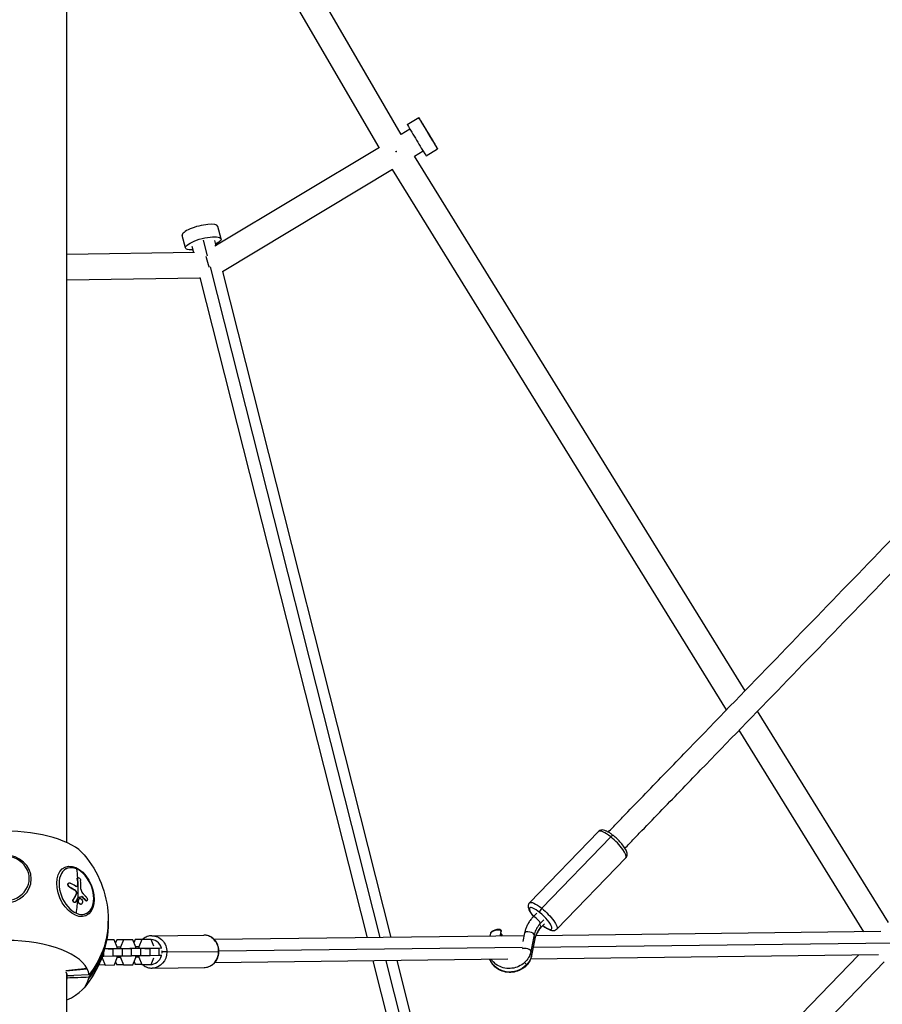
# Model space of a CAD drawing. Units: millimetres. Extents: x -5328 to 5910, y -5902 to 5224.
# Drawn here: x 12 to 718, y 1208 to 2014 of the extents above; entities that cross this region are included whole.
import ezdxf

# ---------------------------------------------------------------- set-up
doc = ezdxf.new("R2010")
doc.units = ezdxf.units.MM
doc.header["$LTSCALE"] = 20
doc.layers.add('2d', color=230, linetype='Continuous')

msp = doc.modelspace()

# ---------------------------------------------------------------- linework, layer by layer
at = {"layer": '2d'}
for p, q in [((50.8, 1340.25), (50.8, 2202.62)), ((324.53, 1920.08), (189.22, 2152.74)), ((306.53, 1909.26), (171.07, 2142.18)), ((329.37, 1928.24), (338.8, 1933.91)), ((331.62, 1924.34), (324.53, 1920.08)), ((306.54, 1909.26), (172.03, 1828.41)), ((342.44, 1906.34), (335.34, 1902.07)), ((344.83, 1902.53), (354.25, 1908.2)), ((605.8, 1464.59), (335.31, 1902.11)), ((317.34, 1891.25), (178.12, 1807.56)), ((590.74, 1449.02), (317.31, 1891.3)), ((176.98, 1834.49), (174.39, 1844.75)), ((147.9, 1827.13), (145.3, 1837.39)), ((162.44, 1833.47), (165.67, 1820.73)), ((171.65, 1833.14), (172.74, 1828.83)), ((155.15, 1823.4), (50.8, 1821.77)), ((153.23, 1828.48), (154.52, 1823.39)), ((167.98, 1811.57), (306.96, 1262.48)), ((178.07, 1807.79), (316.06, 1262.58)), ((159.81, 1802.47), (50.8, 1800.77)), ((159.74, 1802.76), (296.52, 1262.35)), ((723.12, 1274.84), (616.11, 1447.92)), ((703.13, 1267.23), (601.05, 1432.35)), ((429.43, 1290.97), (485.97, 1349.39)), ((439.38, 1286.45), (495.91, 1344.87)), ((451.7, 1269.41), (508.24, 1327.83)), ((49.5, 1318.54), (50.82, 1319.09)), ((20.07, 1310.08), (20.07, 1310.87)), ((52.33, 1307.17), (52.51, 1307.24)), ((59.28, 1310.39), (59.45, 1310.46)), ((59.75, 1311.49), (59.93, 1311.57)), ((52.95, 1303.86), (53.12, 1303.94)), ((56.91, 1301.63), (57.09, 1301.7)), ((58.4, 1300.09), (58.58, 1300.16)), ((58.57, 1298.36), (58.75, 1298.44)), ((59.54, 1305.73), (59.71, 1305.8)), ((56.01, 1293.77), (56.19, 1293.84)), ((57.5, 1291.23), (57.68, 1291.31)), ((60.28, 1295.44), (60.35, 1295.47)), ((60.74, 1294.15), (60.92, 1294.22)), ((61.02, 1294.32), (61.2, 1294.4)), ((62.59, 1289.78), (62.77, 1289.86)), ((62.93, 1295.94), (63.11, 1296.01)), ((63.34, 1295.77), (63.52, 1295.84)), ((66, 1292.91), (66.17, 1292.99)), ((66.93, 1292.57), (67.11, 1292.65)), ((65.13, 1281.56), (66.45, 1282.12)), ((432.45, 1279.49), (435.37, 1282.5)), ((438.2, 1273.93), (441.11, 1276.94)), ((438.82, 1270.69), (441.73, 1273.7)), ((397.16, 1263.56), (397.64, 1265.99)), ((405.34, 1263.66), (406.11, 1267.52)), ((425.41, 1266.25), (424.01, 1259.26)), ((716.87, 1267.39), (434.58, 1264.01)), ((89.67, 1260.53), (83.36, 1260.46)), ((84.19, 1260.54), (83.37, 1260.53)), ((89.67, 1260.53), (84.19, 1260.54)), ((92.11, 1254.59), (89.67, 1260.53)), ((91.71, 1260.63), (90.68, 1258.07)), ((99.27, 1260.72), (91.71, 1260.63)), ((97.19, 1260.62), (91.71, 1260.63)), ((97.19, 1260.62), (94.76, 1254.62)), ((104.75, 1260.71), (97.19, 1260.62)), ((104.75, 1260.71), (99.27, 1260.72)), ((107.19, 1254.77), (104.75, 1260.71)), ((106.79, 1260.81), (105.76, 1258.26)), ((114.35, 1260.9), (106.79, 1260.81)), ((112.27, 1260.8), (106.79, 1260.81)), ((112.27, 1260.8), (109.84, 1254.8)), ((119.83, 1260.89), (112.27, 1260.8)), ((119.83, 1260.89), (114.35, 1260.9)), ((122.07, 1255.45), (119.83, 1260.89)), ((120.4, 1263.99), (162.79, 1264.5)), ((424.93, 1263.89), (171.46, 1260.85)), ((406.55, 1263.67), (406.73, 1264.55)), ((406.6, 1263.67), (406.72, 1264.28)), ((433.25, 1264.68), (430.54, 1251.13)), ((433.86, 1261.69), (431.15, 1248.14)), ((433.86, 1261.45), (431.15, 1247.9)), ((727.29, 1257.92), (432.45, 1254.38)), ((81.15, 1247.14), (81.15, 1251.34)), ((88.71, 1253.23), (81.67, 1253.15)), ((84.57, 1253.27), (85.69, 1253.27)), ((85.69, 1253.27), (88.71, 1253.23)), ((88.34, 1253.3), (87.22, 1253.3)), ((96.23, 1253.32), (88.34, 1253.3)), ((88.34, 1253.24), (88.34, 1253.3)), ((88.71, 1247.23), (88.71, 1253.23)), ((94.76, 1254.62), (92.09, 1254.62)), ((92.11, 1253.36), (92.11, 1254.59)), ((94.76, 1254.62), (94.76, 1253.39)), ((103.79, 1253.41), (96.23, 1253.32)), ((96.24, 1247.32), (96.23, 1253.32)), ((99.65, 1253.45), (100.77, 1253.45)), ((100.77, 1253.45), (103.79, 1253.41)), ((103.42, 1253.48), (102.3, 1253.48)), ((111.31, 1253.5), (103.42, 1253.48)), ((103.42, 1253.42), (103.42, 1253.48)), ((103.8, 1247.41), (103.79, 1253.41)), ((109.84, 1254.8), (107.18, 1254.8)), ((107.19, 1253.54), (107.19, 1254.77)), ((109.84, 1254.8), (109.84, 1253.57)), ((118.87, 1253.6), (111.31, 1253.5)), ((111.32, 1247.5), (111.31, 1253.5)), ((114.73, 1253.63), (115.85, 1253.63)), ((115.85, 1253.63), (118.87, 1253.6)), ((118.5, 1253.66), (117.38, 1253.66)), ((126.39, 1253.69), (118.5, 1253.66)), ((118.5, 1253.6), (118.5, 1253.66)), ((118.88, 1247.6), (118.87, 1253.6)), ((128.66, 1253.71), (126.39, 1253.69)), ((126.4, 1247.69), (126.39, 1253.69)), ((132.66, 1250.72), (175.05, 1251.23)), ((423.61, 1254.27), (175.31, 1251.29)), ((79.69, 1245.99), (79.34, 1245.99)), ((79.68, 1246.93), (79.69, 1245.99)), ((79.69, 1245.99), (82.13, 1240.04)), ((81.15, 1247.14), (79.76, 1247.14)), ((88.71, 1247.23), (81.15, 1247.14)), ((96.24, 1247.32), (88.71, 1247.3)), ((89.69, 1240.13), (92.12, 1246.14)), ((90.72, 1242.68), (91.73, 1240.23)), ((92.12, 1246.14), (92.12, 1247.31)), ((94.77, 1246.17), (92.12, 1246.17)), ((94.77, 1247.32), (94.77, 1246.17)), ((94.77, 1246.17), (97.21, 1240.22)), ((103.8, 1247.41), (96.24, 1247.32)), ((111.32, 1247.5), (103.8, 1247.48)), ((104.77, 1240.31), (107.2, 1246.32)), ((105.8, 1242.87), (106.81, 1240.41)), ((107.2, 1246.32), (107.2, 1247.49)), ((109.85, 1246.35), (107.2, 1246.35)), ((109.85, 1247.5), (109.85, 1246.35)), ((109.85, 1246.35), (112.29, 1240.4)), ((118.88, 1247.6), (111.32, 1247.5)), ((126.4, 1247.69), (118.88, 1247.66)), ((119.85, 1240.49), (122.08, 1246)), ((128.66, 1247.71), (126.4, 1247.69)), ((411.59, 1244.73), (171.68, 1241.85)), ((301.31, 1243.41), (380.79, 929.42)), ((311.76, 1243.53), (392.18, 925.77)), ((320.85, 1243.64), (398.35, 937.47)), ((714.91, 1248.37), (430.26, 1244.95)), ((651.88, 1199.9), (698.55, 1248.17)), ((664.96, 1186.1), (719.76, 1242.77)), ((49.95, 1235.16), (67.43, 1237.04)), ((82.13, 1240.04), (76.84, 1240.05)), ((82.13, 1240.04), (89.69, 1240.13)), ((97.21, 1240.22), (91.73, 1240.23)), ((97.21, 1240.22), (104.77, 1240.31)), ((112.29, 1240.4), (106.81, 1240.41)), ((112.29, 1240.4), (119.85, 1240.49)), ((120.72, 1237.49), (163.11, 1238)), ((50.8, 50.8), (50.8, 1232.64)), ((51.01, 1229.66), (51.01, 1231.49)), ((51.02, 1231.36), (51.01, 1231.36)), ((51.01, 1231.36), (51.02, 1231.19)), ((56.46, 1231.53), (51.02, 1231.19)), ((51.02, 1231.36), (51.02, 1231.24)), ((51.02, 1231.19), (51.02, 1231.19)), ((68.87, 1231.92), (56.47, 1231.53))]:
    msp.add_line(p, q, dxfattribs=at)
at = {"layer": '2d', "extrusion": (0, 0, -1)}
for start, end in [(140.00295, 176.79946), (183.20054, 219.99705)]:
    msp.add_arc((0, 1275.83), 84.76, start, end, dxfattribs=at)
at = {"layer": '2d'}
for centre, major_axis, ratio, start_param, end_param in [((337.1, 1915.38), (-7.73, 12.86), 0.007612, 0, 3.141593), ((346.53, 1921.05), (-5.41, 9), 0.007612, 0, 3.141593), ((346.53, 1921.05), (-5.41, 9), 0.007612, 3.141593, 6.283185), ((159.84, 1841.07), (14.54, 3.68), 0.272251, 0, 3.141593), ((0, 1320.58), (-68.9, 0), 0.422618, 3.482343, 5.942435), ((497.1, 1338.61), (-11.14, 10.78), 0.251538, -1.228133, 0), ((496.14, 1343.66), (1.89, 2.33), 0.325193, 0, 1.30156), ((497.1, 1338.61), (-11.14, 10.78), 0.251538, 3.141593, 5.055052), ((0, 1310.87), (-20.07, 0), 0.906308, 1.570796, 4.712389), ((58.63, 1300.6), (-7.81, 18.49), 0.640856, -0.582996, 2.558597), ((58.63, 1300.6), (-7.81, 18.49), 0.640856, 2.558597, 5.70019), ((-12.02, 1272.54), (-101.64, 13.06), 0.516464, 4.020813, 4.079489), ((-12.27, 1270.64), (39.9, 94.41), 0.640856, -1.053787, -0.875813), ((-10.06, 1269.7), (40.26, 94.21), 0.639293, -0.964629, -0.886365), ((-10.27, 1268.43), (76.17, 68.52), 0.364335, -0.865895, -0.817081), ((-12.44, 1270.57), (39.9, 94.41), 0.640856, -1.184882, -1.05659), ((-10.27, 1268.43), (76.17, 68.52), 0.364335, -0.817081, -0.812991), ((438.55, 1278.1), (-8.98, 8.69), 0.251538, -1.228133, 1.12905), ((439.61, 1285.24), (1.89, 2.33), 0.325193, 1.30156, 2.872356), ((438.55, 1278.1), (-8.98, 8.69), 0.251538, 2.012543, 5.055052), ((0, 1274.98), (84.74, 0), 0.906308, -0.258621, 0.011006), ((435.33, 1276.71), (-2.87, 2.78), 0.251538, 3.141593, 6.283185), ((405.13, 1267.91), (0.982, 0.187), 0.91158, -0.353917, -0.000007), ((429.33, 1265.47), (-3.92, 0.78), 0.385643, 3.141593, 6.283185), ((453.96, 1258.92), (20.14, 3.82), 0.91158, 2.229171, 2.787676), ((435.94, 1273.48), (-2.87, 2.78), 0.251538, 3.484256, 4.372333), ((435.94, 1273.48), (-2.87, 2.78), 0.251538, 3.141593, 3.484256), ((0, 1231.07), (-68.9, 0), 0.422618, 3.348063, 6.217526), ((119.34, 1250.72), (-0.12, 10.25), 0.913133, -1.285765, 0.112496), ((162.95, 1251.25), (-0.16, 13.25), 0.913133, 4.700389, 6.283185), ((405.74, 1264.68), (0.982, 0.187), 0.91158, -0.353917, -0.000007), ((429.94, 1262.23), (-3.92, 0.78), 0.385643, 3.296643, 3.949324), ((429.94, 1262.23), (-3.92, 0.78), 0.385643, 3.141593, 3.296643), ((119.34, 1250.72), (-0.12, 10.25), 0.913133, 4.700389, 4.799202), ((119.34, 1250.72), (-0.12, 10.25), 0.913133, 4.601576, 4.700389), ((162.95, 1251.25), (-0.16, 13.25), 0.913133, 3.141593, 4.700389), ((426.62, 1251.91), (-3.92, 0.78), 0.385643, 3.141593, 5.745627), ((119.34, 1250.72), (-0.12, 10.25), 0.913133, 3.087965, 4.402867), ((427.23, 1248.68), (-3.92, 0.78), 0.385643, 3.296643, 3.987666), ((427.23, 1248.68), (-3.92, 0.78), 0.385643, 3.141593, 3.296643), ((0, 1230.51), (51.06, 0), 0.422618, 0.039177, 0.171318), ((0, 1231.07), (-68.9, 0), 0.422618, 3.170626, 3.348063), ((0, 1231.07), (-68.9, 0), 0.422618, 2.399921, 3.075933)]:
    msp.add_ellipse(centre, major_axis=major_axis, ratio=ratio, start_param=start_param, end_param=end_param, dxfattribs=at)
at = {"layer": '2d', "extrusion": (0, 0, -1)}
for centre, major_axis, ratio, start_param, end_param in [((346.53, 1921.05), (-7.73, 12.86), 0.007612, 3.141593, 9.424778), ((162.44, 1830.81), (14.54, 3.68), 0.272251, 2.256649, 7.168129), ((57.94, 1300.31), (-8.44, 19.96), 0.640856, 3.141593, 9.424778), ((-12.44, 1270.57), (39.9, 94.41), 0.640856, 0.790719, 0.875813), ((-12.62, 1269.21), (-101.58, 13.58), 0.519757, 2.201051, 2.253105), ((-12.45, 1269.29), (-101.58, 13.58), 0.519757, 2.201051, 2.253105), ((-12.45, 1270.57), (75.76, 69.05), 0.370276, 0.802778, 0.868378), ((-12.27, 1270.65), (75.76, 69.05), 0.370276, 0.802778, 0.868378), ((-13.02, 1268.99), (-96.25, 35.17), 0.632523, 2.227141, 2.27064), ((-12.84, 1269.07), (-96.25, 35.17), 0.632523, 2.227141, 2.27064), ((440.57, 1280.19), (-11.14, 10.78), 0.251538, 0, 1.228133), ((440.57, 1280.19), (-11.14, 10.78), 0.251538, 1.228133, 3.141593), ((0, 1276.67), (-84.74, 0), 0.906308, 3.090957, 3.763627), ((120.56, 1250.74), (-0.16, 13.25), 0.913133, 0, 1.582796), ((-0.07, 1274.98), (-84.42, 7.32), 0.9057, 3.321847, 3.68526), ((0, 1274.98), (84.74, 0), 0.906308, 0.258621, 0.622035), ((120.56, 1250.74), (-0.16, 13.25), 0.913133, 1.582796, 3.141593), ((129.92, 1250.73), (3, 0), 0.004892, 0.419864, 1.99066), ((172.31, 1251.24), (3, 0), 0.004892, 0, 0.419864), ((413.75, 1250.54), (17.44, 3.31), 0.91158, 0.912422, 2.969276), ((423.86, 1242.37), (-2.87, 2.78), 0.251538, 1.898364, 2.79893), ((413.75, 1250.54), (17.44, 3.31), 0.91158, 0.353917, 0.912422), ((0, 1230.51), (-51.05, 0), 0.422618, 2.97833, 3.102405), ((423.86, 1242.37), (-2.87, 2.78), 0.251538, 2.79893, 3.141593), ((0, 1230.51), (51.05, 0), 0.422618, 0.039187, 0.099007), ((0, 1230.51), (-51.05, 0), 0.422618, 3.107631, 3.109981), ((0, 1231.07), (68.9, 0), 0.422618, 0.029033, 0.06566)]:
    msp.add_ellipse(centre, major_axis=major_axis, ratio=ratio, start_param=start_param, end_param=end_param, dxfattribs=at)
msp.add_ellipse((0, 1310.46), major_axis=(21.67, 0), ratio=0.906308, dxfattribs=at)
at = {"layer": '2d'}
for points, weights, degree in [([(320.09, 1905.89), (320.32, 1906.02), (320.54, 1906.16), (320.77, 1906.29)], [0.500649303973, 0.500368792096, 0.500323962386, 0.500514814843], 3), ([(167.3, 1811.38), (166.36, 1814.62), (165.5, 1817.69), (164.85, 1820.03)], [0.504675647432, 0.492226176499, 0.51555512962, 0.574662506796], 3), ([(406.11, 1267.78), (405.61, 1270.4), (398.29, 1269.21), (397.64, 1265.99)], [1, 0.381387684051, 0.336797164268, 0.866228440649], 3), ([(406.11, 1267.52), (406.13, 1267.61), (406.13, 1267.7), (406.11, 1267.78)], [0.866228440649, 0.907355129498, 0.951945649282, 1], 3), ([(406.73, 1264.55), (406.66, 1264.87), (406.34, 1265.16), (405.67, 1265.32)], [1, 0.831425283563, 0.705476719658, 0.622154308287], 3), ([(406.72, 1264.28), (406.74, 1264.38), (406.74, 1264.46), (406.73, 1264.55)], [0.866228440649, 0.907355129498, 0.951945649282, 1], 3), ([(67.43, 1237.04), (57.4, 1235.96), (49.95, 1235.16)], [1.02732138301, 1.19982015347, 1.37058702056], 2)]:
    msp.add_rational_spline(points, weights, degree=degree, dxfattribs=at)
for points, knots in [([(493.86, 1348.92), (495, 1350.09), (496.14, 1351.27), (500.06, 1355.33), (502.85, 1358.2), (511.2, 1366.83), (516.77, 1372.59), (533.48, 1389.86), (544.63, 1401.38), (578.1, 1435.97), (600.44, 1459.05), (667.48, 1528.32), (712.22, 1574.55), (801.65, 1666.96), (846.33, 1713.14), (913.2, 1782.23), (935.47, 1805.24), (968.81, 1839.69), (979.91, 1851.16), (996.55, 1868.36), (1002.09, 1874.09), (1010.41, 1882.68), (1013.18, 1885.54), (1017.33, 1889.83), (1018.72, 1891.26), (1021.48, 1894.12), (1022.87, 1895.55), (1025.39, 1898.16), (1026.52, 1899.33), (1028.21, 1901.07), (1028.77, 1901.65), (1029.44, 1902.35), (1029.56, 1902.46), (1029.67, 1902.58)], [0.0087722, 0.0087722, 0.0087722, 0.0087722, 0.0148602, 0.0148602, 0.0297204, 0.0297204, 0.0594409, 0.0594409, 0.1188817, 0.1188817, 0.2377635, 0.2377635, 0.4755269, 0.4755269, 0.7132904, 0.7132904, 0.8321721, 0.8321721, 0.891613, 0.891613, 0.9213334, 0.9213334, 0.9361936, 0.9361936, 0.9436237, 0.9436237, 0.9510538, 0.9510538, 0.9571689, 0.9571689, 0.9602265, 0.9602265, 0.9608333, 0.9608333, 0.9608333, 0.9608333]), ([(507.51, 1335.7), (508.65, 1336.88), (509.79, 1338.06), (513.72, 1342.11), (516.5, 1344.99), (524.85, 1353.62), (530.42, 1359.38), (547.14, 1376.65), (558.29, 1388.17), (591.76, 1422.75), (614.09, 1445.83), (681.13, 1515.11), (725.87, 1561.34), (815.3, 1653.75), (859.99, 1699.92), (926.86, 1769.02), (949.12, 1792.03), (982.46, 1826.48), (993.56, 1837.95), (1010.2, 1855.15), (1015.75, 1860.87), (1024.06, 1869.46), (1026.83, 1872.33), (1030.98, 1876.62), (1032.37, 1878.05), (1035.14, 1880.91), (1036.52, 1882.34), (1039.04, 1884.95), (1040.17, 1886.11), (1041.86, 1887.86), (1042.42, 1888.44), (1043.1, 1889.14), (1043.21, 1889.25), (1043.32, 1889.37)], [0.0087722, 0.0087722, 0.0087722, 0.0087722, 0.0148602, 0.0148602, 0.0297204, 0.0297204, 0.0594409, 0.0594409, 0.1188817, 0.1188817, 0.2377635, 0.2377635, 0.4755269, 0.4755269, 0.7132904, 0.7132904, 0.8321721, 0.8321721, 0.891613, 0.891613, 0.9213334, 0.9213334, 0.9361936, 0.9361936, 0.9436237, 0.9436237, 0.9510538, 0.9510538, 0.9571689, 0.9571689, 0.9602265, 0.9602265, 0.9608389, 0.9608389, 0.9608389, 0.9608389]), ([(498.03, 1345.99), (497.22, 1346.64), (496.42, 1347.25), (494.86, 1348.32), (494.09, 1348.8), (492.62, 1349.6), (491.91, 1349.93), (490.47, 1350.42), (489.74, 1350.61), (488.5, 1350.58), (488.1, 1350.54), (487.14, 1350.25), (486.54, 1349.95), (486.03, 1349.45), (486, 1349.42), (485.97, 1349.39)], [4.712389, 4.712389, 4.712389, 4.712389, 4.958016, 4.958016, 5.203642, 5.203642, 5.449269, 5.449269, 5.694896, 5.694896, 5.798168, 5.798168, 5.931948, 5.931948, 5.940522, 5.940522, 5.940522, 5.940522]), ([(508.24, 1327.83), (508.6, 1328.2), (508.88, 1328.65), (509.25, 1329.59), (509.33, 1330.08), (509.37, 1331.2), (509.26, 1331.78), (508.79, 1333.48), (508.24, 1334.54), (506.81, 1336.82), (505.93, 1338.02), (503.99, 1340.34), (502.96, 1341.46), (500.82, 1343.58), (499.71, 1344.6), (498.41, 1345.68), (498.22, 1345.84), (498.03, 1345.99)], [2.79893, 2.79893, 2.79893, 2.79893, 2.902148, 2.902148, 3.021023, 3.021023, 3.205873, 3.205873, 3.588565, 3.588565, 3.971257, 3.971257, 4.316686, 4.316686, 4.654791, 4.654791, 4.712389, 4.712389, 4.712389, 4.712389]), ([(52.95, 1303.86), (52.9, 1303.89), (52.85, 1303.92), (52.79, 1303.96), (52.76, 1303.98), (52.72, 1304.01), (52.69, 1304.03), (52.63, 1304.08), (52.58, 1304.12), (52.5, 1304.2), (52.45, 1304.24), (52.33, 1304.37), (52.25, 1304.46), (52.11, 1304.66), (52.05, 1304.77), (51.93, 1304.99), (51.88, 1305.1), (51.8, 1305.33), (51.77, 1305.45), (51.7, 1305.8), (51.69, 1306.03), (51.73, 1306.34), (51.75, 1306.44), (51.81, 1306.63), (51.85, 1306.71), (51.95, 1306.87), (52.01, 1306.94), (52.13, 1307.06), (52.2, 1307.11), (52.3, 1307.15), (52.32, 1307.16), (52.33, 1307.17)], [0, 0, 0, 0, 0.03125, 0.03125, 0.046875, 0.046875, 0.0625, 0.0625, 0.09375, 0.09375, 0.125, 0.125, 0.1875, 0.1875, 0.25, 0.25, 0.3125, 0.3125, 0.375, 0.375, 0.5, 0.5, 0.5625, 0.5625, 0.625, 0.625, 0.6875, 0.6875, 0.75, 0.75, 0.7644071, 0.7644071, 0.7644071, 0.7644071]), ([(53.12, 1303.94), (52.74, 1304.14), (52.39, 1304.52), (51.94, 1305.39), (51.84, 1305.89), (51.94, 1306.73), (52.15, 1307.07), (52.76, 1307.37), (53.16, 1307.35), (53.54, 1307.14)], [0, 0, 0, 0, 0.25, 0.25, 0.5, 0.5, 0.75, 0.75, 1, 1, 1, 1]), ([(59.28, 1310.39), (59.27, 1310.44), (59.27, 1310.49), (59.27, 1310.6), (59.27, 1310.65), (59.28, 1310.75), (59.29, 1310.8), (59.31, 1310.89), (59.32, 1310.94), (59.36, 1311.06), (59.39, 1311.14), (59.48, 1311.28), (59.53, 1311.34), (59.58, 1311.39)], [0, 0, 0, 0, 0.0319481, 0.0319481, 0.0638962, 0.0638962, 0.0958443, 0.0958443, 0.1277924, 0.1277924, 0.1916885, 0.1916885, 0.2555847, 0.2555847, 0.2555847, 0.2555847]), ([(59.45, 1310.46), (59.42, 1310.89), (59.53, 1311.25), (59.75, 1311.45), (59.75, 1311.46), (59.76, 1311.46)], [0, 0, 0, 0, 0.25, 0.25, 0.255609, 0.255609, 0.255609, 0.255609]), ([(59.45, 1310.46), (59.47, 1310.26), (59.48, 1310.06), (59.5, 1309.77), (59.51, 1309.63), (59.53, 1309.46), (59.53, 1309.39), (59.53, 1309.35), (59.53, 1309.33), (59.53, 1309.32), (59.55, 1309.1), (59.56, 1308.9), (59.58, 1308.61), (59.59, 1308.46), (59.6, 1308.3), (59.6, 1308.22), (59.6, 1308.19), (59.61, 1308.17), (59.61, 1308.16), (59.61, 1308.04), (59.62, 1307.89), (59.63, 1307.73), (59.63, 1307.64), (59.64, 1307.61), (59.64, 1307.58), (59.64, 1307.57), (59.64, 1307.46), (59.65, 1307.31), (59.66, 1307.14), (59.66, 1307.06), (59.66, 1307.02), (59.66, 1307), (59.66, 1306.99), (59.67, 1306.87), (59.68, 1306.72), (59.68, 1306.55), (59.69, 1306.47), (59.69, 1306.44), (59.69, 1306.41), (59.69, 1306.4), (59.7, 1306.18), (59.71, 1305.99), (59.71, 1305.8)], [0, 0, 0, 0, 0.125, 0.125, 0.1875, 0.21875, 0.234375, 0.242187, 0.242187, 0.25, 0.25, 0.375, 0.375, 0.4375, 0.46875, 0.484375, 0.492187, 0.492187, 0.5, 0.5, 0.5625, 0.59375, 0.609375, 0.617187, 0.617187, 0.625, 0.625, 0.6875, 0.71875, 0.734375, 0.742187, 0.742187, 0.75, 0.75, 0.8125, 0.84375, 0.859375, 0.867187, 0.867187, 0.875, 0.875, 1, 1, 1, 1]), ([(59.76, 1311.46), (59.98, 1311.65), (60.3, 1311.67), (60.97, 1311.38), (61.32, 1311.05), (61.86, 1310.23), (62.03, 1309.75), (62.06, 1309.32)], [0.255609, 0.255609, 0.255609, 0.255609, 0.5, 0.5, 0.75, 0.75, 1, 1, 1, 1]), ([(58.4, 1300.09), (58.35, 1300.17), (58.3, 1300.25), (58.22, 1300.37), (58.19, 1300.41), (58.14, 1300.49), (58.11, 1300.53), (58.02, 1300.64), (57.97, 1300.71), (57.88, 1300.81), (57.83, 1300.86), (57.78, 1300.92), (57.75, 1300.95), (57.74, 1300.96), (57.73, 1300.97), (57.49, 1301.22), (57.23, 1301.44), (56.91, 1301.63)], [0, 0, 0, 0, 0.125, 0.125, 0.1875, 0.1875, 0.25, 0.25, 0.375, 0.375, 0.4375, 0.46875, 0.484375, 0.484375, 0.5, 0.5, 1, 1, 1, 1]), ([(58, 1304.65), (58.44, 1304.38), (58.9, 1304.36), (59.55, 1304.8), (59.73, 1305.25), (59.71, 1305.8)], [0, 0, 0, 0, 0.5, 0.5, 1, 1, 1, 1]), ([(58.57, 1298.36), (58.59, 1298.39), (58.6, 1298.42), (58.62, 1298.46), (58.62, 1298.48), (58.64, 1298.51), (58.64, 1298.52), (58.66, 1298.57), (58.67, 1298.6), (58.68, 1298.67), (58.69, 1298.7), (58.7, 1298.77), (58.7, 1298.81), (58.71, 1298.88), (58.71, 1298.92), (58.71, 1298.99), (58.71, 1299.03), (58.71, 1299.11), (58.71, 1299.14), (58.67, 1299.49), (58.57, 1299.81), (58.4, 1300.09)], [0, 0, 0, 0, 0.0625, 0.0625, 0.09375, 0.09375, 0.125, 0.125, 0.1875, 0.1875, 0.25, 0.25, 0.3125, 0.3125, 0.375, 0.375, 0.4375, 0.4375, 0.5, 0.5, 1, 1, 1, 1]), ([(58.75, 1298.44), (58.81, 1298.55), (58.85, 1298.69), (58.87, 1298.84), (58.9, 1298.98), (58.9, 1299.14), (58.88, 1299.31), (58.86, 1299.47), (58.82, 1299.64), (58.76, 1299.8), (58.71, 1299.92), (58.65, 1300.05), (58.58, 1300.16)], [0, 0, 0, 0, 0.263282, 0.263282, 0.263282, 0.526692, 0.526692, 0.526692, 0.789921, 0.789921, 0.789921, 1, 1, 1, 1]), ([(58.99, 1304.47), (59.01, 1304.48), (59.03, 1304.49), (59.09, 1304.53), (59.12, 1304.56), (59.18, 1304.62), (59.2, 1304.63), (59.23, 1304.67), (59.25, 1304.69), (59.29, 1304.75), (59.32, 1304.8), (59.36, 1304.87), (59.38, 1304.9), (59.4, 1304.94), (59.41, 1304.97), (59.42, 1304.98), (59.44, 1305.05), (59.46, 1305.1), (59.48, 1305.19), (59.49, 1305.23), (59.5, 1305.28), (59.51, 1305.31), (59.51, 1305.32), (59.53, 1305.46), (59.54, 1305.59), (59.54, 1305.73)], [0.4713306, 0.4713306, 0.4713306, 0.4713306, 0.5, 0.5, 0.5625, 0.5625, 0.59375, 0.59375, 0.625, 0.625, 0.6875, 0.6875, 0.71875, 0.734375, 0.734375, 0.75, 0.75, 0.8125, 0.8125, 0.84375, 0.859375, 0.859375, 0.875, 0.875, 1, 1, 1, 1]), ([(62.38, 1302.22), (62.39, 1301.63), (62.52, 1301), (63.01, 1299.8), (63.36, 1299.25), (63.76, 1298.83)], [0, 0, 0, 0, 0.5, 0.5, 1, 1, 1, 1]), ([(67.03, 1295.26), (66.89, 1295.42), (66.75, 1295.58), (66.56, 1295.8), (66.46, 1295.91), (66.35, 1296.04), (66.29, 1296.1), (66.27, 1296.13), (66.25, 1296.14), (66.24, 1296.15), (66.17, 1296.24), (66.06, 1296.35), (65.95, 1296.48), (65.9, 1296.54), (65.86, 1296.57), (65.85, 1296.59), (65.76, 1296.69), (65.66, 1296.8), (65.54, 1296.93), (65.48, 1296.99), (65.46, 1297.02), (65.44, 1297.04), (65.43, 1297.05), (65.35, 1297.13), (65.25, 1297.25), (65.13, 1297.38), (65.07, 1297.44), (65.05, 1297.47), (65.03, 1297.48), (65.02, 1297.49), (64.94, 1297.58), (64.83, 1297.69), (64.71, 1297.82), (64.66, 1297.88), (64.63, 1297.91), (64.61, 1297.93), (64.61, 1297.94), (64.53, 1298.02), (64.42, 1298.14), (64.3, 1298.26), (64.24, 1298.33), (64.21, 1298.35), (64.2, 1298.37), (64.19, 1298.38), (64.03, 1298.55), (63.89, 1298.69), (63.76, 1298.83)], [0, 0, 0, 0, 0.125, 0.125, 0.1875, 0.21875, 0.234375, 0.242188, 0.242188, 0.25, 0.25, 0.3125, 0.34375, 0.359375, 0.359375, 0.375, 0.375, 0.4375, 0.46875, 0.484375, 0.492188, 0.492188, 0.5, 0.5, 0.5625, 0.59375, 0.609375, 0.617188, 0.617188, 0.625, 0.625, 0.6875, 0.71875, 0.734375, 0.742188, 0.742188, 0.75, 0.75, 0.8125, 0.84375, 0.859375, 0.867188, 0.867188, 0.875, 0.875, 1, 1, 1, 1]), ([(57.5, 1291.23), (57.47, 1291.22), (57.44, 1291.21), (57.34, 1291.18), (57.27, 1291.17), (57.04, 1291.17), (56.89, 1291.21), (56.6, 1291.36), (56.46, 1291.48), (56.27, 1291.69), (56.21, 1291.77), (56.11, 1291.93), (56.06, 1292.02), (55.93, 1292.3), (55.87, 1292.5), (55.83, 1292.79), (55.82, 1292.89), (55.82, 1293.04), (55.82, 1293.09), (55.83, 1293.18), (55.84, 1293.23), (55.85, 1293.32), (55.86, 1293.37), (55.88, 1293.45), (55.89, 1293.5), (55.93, 1293.62), (55.97, 1293.7), (56.01, 1293.77)], [0.1581542, 0.1581542, 0.1581542, 0.1581542, 0.1875, 0.1875, 0.25, 0.25, 0.375, 0.375, 0.5, 0.5, 0.5625, 0.5625, 0.625, 0.625, 0.75, 0.75, 0.8125, 0.8125, 0.84375, 0.84375, 0.875, 0.875, 0.90625, 0.90625, 0.9375, 0.9375, 1, 1, 1, 1]), ([(58.1, 1291.68), (58.02, 1291.56), (57.93, 1291.46), (57.83, 1291.39), (57.73, 1291.32), (57.61, 1291.27), (57.48, 1291.25), (57.36, 1291.23), (57.23, 1291.25), (57.1, 1291.29), (56.97, 1291.33), (56.84, 1291.4), (56.73, 1291.49), (56.61, 1291.58), (56.49, 1291.7), (56.4, 1291.83), (56.3, 1291.97), (56.22, 1292.12), (56.15, 1292.28), (56.09, 1292.44), (56.04, 1292.61), (56.02, 1292.78), (55.99, 1292.95), (55.99, 1293.13), (56.01, 1293.29), (56.03, 1293.45), (56.07, 1293.6), (56.13, 1293.73), (56.15, 1293.77), (56.17, 1293.81), (56.19, 1293.84)], [0, 0, 0, 0, 0.108263, 0.108263, 0.108263, 0.216637, 0.216637, 0.216637, 0.324631, 0.324631, 0.324631, 0.431995, 0.431995, 0.431995, 0.53889, 0.53889, 0.53889, 0.64568, 0.64568, 0.64568, 0.75277, 0.75277, 0.75277, 0.860435, 0.860435, 0.860435, 0.968703, 0.968703, 0.968703, 1, 1, 1, 1]), ([(62.59, 1289.78), (62.5, 1289.74), (62.4, 1289.72), (62.2, 1289.7), (62.09, 1289.7), (61.93, 1289.72), (61.88, 1289.74), (61.77, 1289.77), (61.72, 1289.79), (61.56, 1289.86), (61.45, 1289.92), (61.29, 1290.04), (61.24, 1290.08), (61.14, 1290.17), (61.09, 1290.21), (60.95, 1290.36), (60.86, 1290.48), (60.73, 1290.66), (60.69, 1290.72), (60.61, 1290.85), (60.57, 1290.92), (60.51, 1291.05), (60.47, 1291.12), (60.41, 1291.27), (60.38, 1291.34), (60.33, 1291.49), (60.31, 1291.56), (60.27, 1291.72), (60.25, 1291.79), (60.22, 1291.91), (60.21, 1291.95), (60.2, 1292.02), (60.18, 1292.14), (60.17, 1292.25), (60.16, 1292.34), (60.16, 1292.37), (60.16, 1292.4), (60.15, 1292.46), (60.15, 1292.6), (60.15, 1292.71), (60.16, 1292.81), (60.16, 1292.85), (60.17, 1292.92), (60.18, 1293.03), (60.2, 1293.13), (60.22, 1293.23), (60.23, 1293.27), (60.25, 1293.33), (60.28, 1293.43), (60.31, 1293.52), (60.35, 1293.61), (60.36, 1293.64), (60.39, 1293.69), (60.43, 1293.77), (60.48, 1293.85), (60.53, 1293.92), (60.55, 1293.95), (60.58, 1293.99), (60.64, 1294.05), (60.69, 1294.11), (60.73, 1294.14)], [0.5323658, 0.5323658, 0.5323658, 0.5323658, 0.5624991, 0.5624991, 0.5937492, 0.5937492, 0.6093742, 0.6093742, 0.6249992, 0.6249992, 0.6562493, 0.6562493, 0.6718743, 0.6718743, 0.6874994, 0.6874994, 0.7187494, 0.7187494, 0.7343745, 0.7343745, 0.7499995, 0.7499995, 0.7656245, 0.7656245, 0.7812496, 0.7812496, 0.7968746, 0.7968746, 0.8124996, 0.8124996, 0.8203121, 0.8203121, 0.8281247, 0.8437497, 0.8437497, 0.8476559, 0.8476559, 0.8515622, 0.8593747, 0.8749997, 0.8749997, 0.8828123, 0.8828123, 0.8906248, 0.9062498, 0.9062498, 0.9140623, 0.9140623, 0.9218748, 0.9374999, 0.9374999, 0.9453124, 0.9453124, 0.9531249, 0.9687499, 0.9687499, 0.9765625, 0.9765625, 0.984375, 0.9988505, 0.9988505, 0.9988505, 0.9988505]), ([(60.35, 1295.47), (60.32, 1295.46), (60.29, 1295.45), (60.27, 1295.43), (60.25, 1295.41), (60.23, 1295.39), (60.21, 1295.36)], [0, 0, 0, 0, 0.536906, 0.536906, 0.536906, 1, 1, 1, 1]), ([(63.05, 1290.03), (62.72, 1289.75), (62.27, 1289.7), (61.41, 1290.08), (61, 1290.51), (60.44, 1291.61), (60.3, 1292.27), (60.37, 1293.43), (60.58, 1293.93), (60.91, 1294.22)], [0.5, 0.5, 0.5, 0.5, 0.625, 0.625, 0.75, 0.75, 0.875, 0.875, 0.9988689, 0.9988689, 0.9988689, 0.9988689]), ([(60.35, 1295.47), (60.59, 1295.52), (60.82, 1295.56), (61.29, 1295.66), (61.52, 1295.7), (61.98, 1295.79), (62.2, 1295.84), (62.54, 1295.9), (62.66, 1295.93), (62.88, 1295.97), (62.99, 1295.99), (63.11, 1296.01)], [0, 0, 0, 0, 0.25, 0.25, 0.5, 0.5, 0.75, 0.75, 0.875, 0.875, 1, 1, 1, 1]), ([(60.74, 1294.15), (60.82, 1294.22), (60.91, 1294.27), (61.01, 1294.32), (61.01, 1294.32), (61.02, 1294.32)], [1, 1, 1, 1, 1.03124993, 1.03124993, 1.0324714, 1.0324714, 1.0324714, 1.0324714]), ([(60.92, 1294.22), (61.25, 1294.51), (61.69, 1294.56), (62.55, 1294.17), (62.97, 1293.74), (63.52, 1292.65), (63.66, 1291.99), (63.59, 1290.82), (63.38, 1290.32), (63.06, 1290.04)], [0, 0, 0, 0, 0.125, 0.125, 0.25, 0.25, 0.375, 0.375, 0.4988549, 0.4988549, 0.4988549, 0.4988549]), ([(63.52, 1295.84), (63.47, 1295.89), (63.41, 1295.94), (63.36, 1295.97), (63.3, 1296), (63.24, 1296.02), (63.19, 1296.02), (63.16, 1296.02), (63.13, 1296.02), (63.11, 1296.01)], [0, 0, 0, 0, 0.404397, 0.404397, 0.404397, 0.80918, 0.80918, 0.80918, 1, 1, 1, 1]), ([(66.93, 1292.57), (66.88, 1292.55), (66.82, 1292.53), (66.7, 1292.52), (66.64, 1292.53), (66.51, 1292.56), (66.44, 1292.58), (66.31, 1292.65), (66.25, 1292.69), (66.12, 1292.79), (66.05, 1292.85), (66, 1292.91)], [0.6900051, 0.6900051, 0.6900051, 0.6900051, 0.75, 0.75, 0.8125, 0.8125, 0.875, 0.875, 0.9375, 0.9375, 1, 1, 1, 1]), ([(67.03, 1295.26), (67.13, 1295.15), (67.23, 1295.01), (67.31, 1294.85), (67.39, 1294.7), (67.46, 1294.53), (67.5, 1294.36), (67.55, 1294.19), (67.58, 1294.02), (67.6, 1293.85), (67.61, 1293.68), (67.6, 1293.51), (67.57, 1293.37), (67.55, 1293.22), (67.5, 1293.08), (67.44, 1292.97), (67.38, 1292.86), (67.31, 1292.77), (67.22, 1292.71), (67.13, 1292.65), (67.03, 1292.61), (66.92, 1292.6), (66.82, 1292.6), (66.7, 1292.62), (66.59, 1292.67), (66.48, 1292.72), (66.36, 1292.8), (66.26, 1292.9), (66.23, 1292.93), (66.2, 1292.96), (66.17, 1292.99)], [0, 0, 0, 0, 0.108572, 0.108572, 0.108572, 0.217262, 0.217262, 0.217262, 0.325717, 0.325717, 0.325717, 0.433622, 0.433622, 0.433622, 0.540983, 0.540983, 0.540983, 0.648042, 0.648042, 0.648042, 0.755174, 0.755174, 0.755174, 0.862717, 0.862717, 0.862717, 0.970831, 0.970831, 0.970831, 1, 1, 1, 1]), ([(429.43, 1290.97), (429.07, 1290.59), (428.79, 1290.15), (428.42, 1289.21), (428.34, 1288.72), (428.3, 1287.6), (428.41, 1287.02), (428.88, 1285.32), (429.43, 1284.26), (430.83, 1282.02), (431.68, 1280.86), (432.65, 1279.69)], [5.940522, 5.940522, 5.940522, 5.940522, 6.043741, 6.043741, 6.162616, 6.162616, 6.347465, 6.347465, 6.730157, 6.730157, 7.098455, 7.098455, 7.098455, 7.098455]), ([(432.45, 1279.49), (431.74, 1278.75), (431.07, 1277.97), (429.81, 1276.36), (429.23, 1275.52), (428.18, 1273.78), (427.7, 1272.89), (426.85, 1271.05), (426.48, 1270.11), (425.86, 1268.2), (425.6, 1267.23), (425.41, 1266.25)], [4.712389, 4.712389, 4.712389, 4.712389, 4.8240901, 4.8240901, 4.9357911, 4.9357911, 5.0474922, 5.0474922, 5.1591933, 5.1591933, 5.2708943, 5.2708943, 5.2708943, 5.2708943]), ([(438.2, 1273.93), (437.69, 1273.4), (437.21, 1272.84), (436.32, 1271.69), (435.91, 1271.1), (435.17, 1269.88), (434.83, 1269.25), (434.24, 1267.98), (433.99, 1267.33), (433.56, 1266.01), (433.38, 1265.35), (433.25, 1264.68)], [4.712389, 4.712389, 4.712389, 4.712389, 4.8240901, 4.8240901, 4.9357911, 4.9357911, 5.0474922, 5.0474922, 5.1591933, 5.1591933, 5.2708943, 5.2708943, 5.2708943, 5.2708943]), ([(397.65, 1266.01), (397.69, 1266.22), (397.78, 1266.41), (398.02, 1266.82), (398.19, 1267.03), (398.67, 1267.5), (399.02, 1267.76), (399.8, 1268.24), (400.24, 1268.47), (401.16, 1268.86), (401.64, 1269.03), (402.61, 1269.29), (403.09, 1269.38), (404, 1269.45), (404.42, 1269.43), (405, 1269.29), (405.19, 1269.22), (405.49, 1269.05), (405.61, 1268.96), (405.88, 1268.68), (406.01, 1268.47), (406.09, 1268.2), (406.1, 1268.15), (406.11, 1268.1)], [0.003387, 0.003387, 0.003387, 0.003387, 0.082834, 0.082834, 0.183828, 0.183828, 0.326692, 0.326692, 0.475793, 0.475793, 0.626914, 0.626914, 0.781963, 0.781963, 0.936901, 0.936901, 1.012228, 1.012228, 1.070005, 1.070005, 1.154344, 1.154344, 1.17306, 1.17306, 1.17306, 1.17306]), ([(405.8, 1265.98), (405.86, 1265.95), (405.92, 1265.92), (406.1, 1265.82), (406.23, 1265.72), (406.5, 1265.45), (406.62, 1265.24), (406.71, 1264.97), (406.72, 1264.92), (406.73, 1264.87)], [0.9878454, 0.9878454, 0.9878454, 0.9878454, 1.012228, 1.012228, 1.0700054, 1.0700054, 1.1543442, 1.1543442, 1.17306, 1.17306, 1.17306, 1.17306]), ([(438.82, 1270.69), (438.3, 1270.16), (437.82, 1269.61), (436.93, 1268.46), (436.52, 1267.87), (435.78, 1266.65), (435.45, 1266.02), (434.86, 1264.75), (434.6, 1264.1), (434.17, 1262.78), (434, 1262.12), (433.86, 1261.45)], [4.712389, 4.712389, 4.712389, 4.712389, 4.8240901, 4.8240901, 4.9357911, 4.9357911, 5.0474922, 5.0474922, 5.1591933, 5.1591933, 5.2708943, 5.2708943, 5.2708943, 5.2708943]), ([(440.33, 1272.26), (440.9, 1271.81), (441.47, 1271.4), (442.81, 1270.47), (443.58, 1270), (445.05, 1269.19), (445.76, 1268.86), (447.2, 1268.37), (447.93, 1268.19), (449.17, 1268.21), (449.57, 1268.26), (450.53, 1268.54), (451.13, 1268.85), (451.64, 1269.35), (451.67, 1269.38), (451.7, 1269.41)], [1.640997, 1.640997, 1.640997, 1.640997, 1.816423, 1.816423, 2.06205, 2.06205, 2.307676, 2.307676, 2.553303, 2.553303, 2.656575, 2.656575, 2.790356, 2.790356, 2.79893, 2.79893, 2.79893, 2.79893]), ([(120.4, 1263.99), (119.1, 1263.97), (117.81, 1263.74), (115.35, 1262.85), (114.19, 1262.19), (112.96, 1261.21), (112.77, 1261.05), (112.58, 1260.88)], [0.012, 0.012, 0.012, 0.012, 0.3197431, 0.3197431, 0.6303166, 0.6303166, 0.6897237, 0.6897237, 0.6897237, 0.6897237]), ([(175.31, 1251.24), (175.31, 1252.61), (175.11, 1253.98), (174.32, 1256.6), (173.74, 1257.85), (172.23, 1260.1), (171.3, 1261.11), (169.18, 1262.77), (167.99, 1263.42), (165.49, 1264.29), (164.18, 1264.5), (162.84, 1264.5), (162.82, 1264.5), (162.79, 1264.5)], [4.712389, 4.712389, 4.712389, 4.712389, 5.028948, 5.028948, 5.345507, 5.345507, 5.662067, 5.662067, 5.978626, 5.978626, 6.289354, 6.289354, 6.295185, 6.295185, 6.295185, 6.295185]), ([(81.79, 1254.07), (81.82, 1254.28), (81.85, 1254.49), (81.89, 1254.92), (81.91, 1255.13), (81.92, 1255.34)], [-3.001389, -3.001389, -3.001389, -3.001389, -1.500695, -1.500695, 0, 0, 0, 0]), ([(163.11, 1238), (164.41, 1238.01), (165.7, 1238.25), (168.16, 1239.14), (169.32, 1239.79), (171.38, 1241.44), (172.29, 1242.44), (173.77, 1244.66), (174.34, 1245.89), (175.11, 1248.47), (175.31, 1249.82), (175.31, 1251.19), (175.31, 1251.22), (175.31, 1251.24)], [3.153593, 3.153593, 3.153593, 3.153593, 3.461336, 3.461336, 3.771909, 3.771909, 4.083668, 4.083668, 4.395428, 4.395428, 4.707187, 4.707187, 4.712389, 4.712389, 4.712389, 4.712389]), ([(430.54, 1251.13), (430.19, 1249.4), (429.56, 1247.73), (427.77, 1244.62), (426.6, 1243.19), (423.85, 1240.72), (422.26, 1239.68), (418.81, 1238.11), (416.95, 1237.59), (413.15, 1237.11), (411.21, 1237.15), (407.47, 1237.83), (405.67, 1238.45), (402.39, 1240.22), (400.91, 1241.35), (399.11, 1243.28), (398.61, 1243.91), (398.15, 1244.57)], [4.153884, 4.153884, 4.153884, 4.153884, 4.465179, 4.465179, 4.783623, 4.783623, 5.108991, 5.108991, 5.438612, 5.438612, 5.769201, 5.769201, 6.097439, 6.097439, 6.420028, 6.420028, 6.56184, 6.56184, 6.56184, 6.56184]), ([(426.74, 1239.59), (425.45, 1238.26), (423.94, 1237.12), (420.61, 1235.33), (418.8, 1234.68), (415.04, 1233.95), (413.11, 1233.87), (409.32, 1234.29), (407.46, 1234.79), (404.05, 1236.33), (402.48, 1237.35), (399.81, 1239.83), (398.69, 1241.27), (397.56, 1243.4), (397.3, 1243.97), (397.07, 1244.56)], [4.712389, 4.712389, 4.712389, 4.712389, 5.036401, 5.036401, 5.36536, 5.36536, 5.696019, 5.696019, 6.02507, 6.02507, 6.349163, 6.349163, 6.665837, 6.665837, 6.776876, 6.776876, 6.776876, 6.776876]), ([(431.15, 1247.9), (431.03, 1247.28), (430.87, 1246.66), (430.47, 1245.46), (430.24, 1244.87), (429.71, 1243.72), (429.41, 1243.16), (428.75, 1242.07), (428.38, 1241.54), (427.6, 1240.53), (427.18, 1240.05), (426.74, 1239.59)], [4.1538836, 4.1538836, 4.1538836, 4.1538836, 4.2655847, 4.2655847, 4.3772858, 4.3772858, 4.4889868, 4.4889868, 4.6006879, 4.6006879, 4.712389, 4.712389, 4.712389, 4.712389]), ([(112.83, 1240.41), (112.97, 1240.29), (113.12, 1240.17), (114.33, 1239.22), (115.52, 1238.56), (118.02, 1237.7), (119.33, 1237.48), (120.67, 1237.49), (120.69, 1237.49), (120.72, 1237.49)], [2.4758688, 2.4758688, 2.4758688, 2.4758688, 2.5204741, 2.5204741, 2.8370334, 2.8370334, 3.1477609, 3.1477609, 3.1535926, 3.1535926, 3.1535926, 3.1535926]), ([(51.02, 1231.36), (51.48, 1231.37), (51.93, 1231.38), (52.85, 1231.41), (53.31, 1231.43), (54.67, 1231.47), (55.57, 1231.5), (56.47, 1231.53)], [0.013696, 0.013696, 0.013696, 0.013696, 1.379559, 1.379559, 2.763215, 2.763215, 5.466971, 5.466971, 5.466971, 5.466971])]:
    msp.add_open_spline(points, degree=3, knots=knots, dxfattribs=at)
for points in [[(52.42, 1307.2), (52.42, 1307.2), (52.42, 1307.2), (52.42, 1307.2)], [(59.28, 1310.39), (59.39, 1308.85), (59.48, 1307.3), (59.54, 1305.73)], [(59.58, 1311.39), (59.63, 1311.43), (59.69, 1311.46), (59.75, 1311.49)], [(59.84, 1311.52), (59.84, 1311.52), (59.84, 1311.52), (59.84, 1311.52)], [(58.58, 1300.16), (58.18, 1300.83), (57.66, 1301.36), (57.09, 1301.7)], [(60.25, 1295.41), (61.16, 1295.6), (62.06, 1295.77), (62.93, 1295.94)], [(60.73, 1294.14), (60.73, 1294.14), (60.74, 1294.15), (60.74, 1294.15)], [(60.91, 1294.22), (60.91, 1294.22), (60.91, 1294.22), (60.92, 1294.22)], [(61.11, 1294.35), (61.11, 1294.35), (61.11, 1294.35), (61.11, 1294.35)], [(62.68, 1289.83), (62.68, 1289.83), (62.68, 1289.83), (62.68, 1289.83)], [(63.34, 1295.77), (63.21, 1295.9), (63.06, 1295.96), (62.93, 1295.94)], [(63.06, 1290.04), (63.05, 1290.04), (63.05, 1290.03), (63.05, 1290.03)], [(406.11, 1268.1), (406.15, 1267.9), (406.15, 1267.7), (406.11, 1267.52)], [(406.73, 1264.87), (406.76, 1264.67), (406.76, 1264.47), (406.72, 1264.28)], [(51.01, 1229.66), (56.96, 1229.85), (62.92, 1230.04), (68.87, 1230.23)]]:
    msp.add_open_spline(points, degree=3, dxfattribs=at)

doc.saveas('drawing.dxf')
